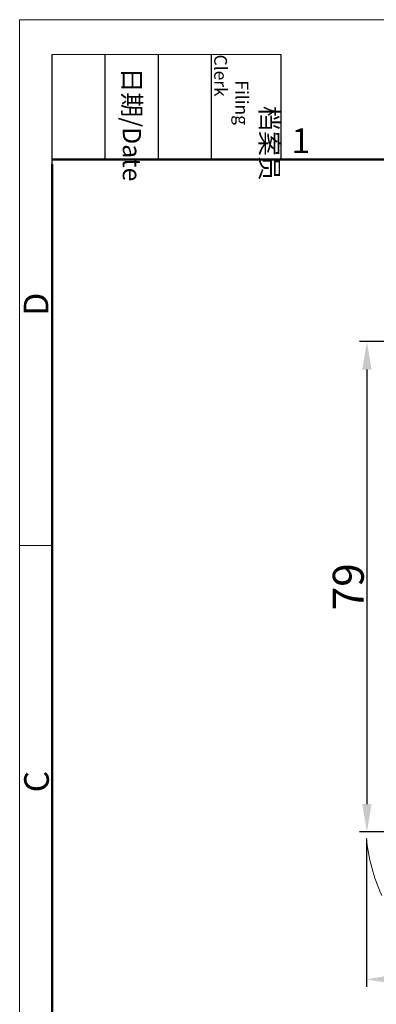
# Model space of a CAD drawing. Units: millimetres. Extents: x 2121 to 2567, y 481 to 796.
# Drawn here: x 2121 to 2179, y 637 to 796 of the extents above; entities that cross this region are included whole.
import ezdxf

# ---------------------------------------------------------------- set-up
doc = ezdxf.new("R2010")
doc.units = ezdxf.units.MM
doc.header["$LTSCALE"] = 65.395
doc.header["$PDMODE"] = 3
doc.header["$PDSIZE"] = 8
doc.linetypes.add('CENTERX2', pattern=[4, 2.5, -0.5, 0.5, -0.5])
doc.layers.get('Defpoints').update_dxf_attribs({"linetype": 'CONTINUOUS'})
doc.layers.add('Dim', color=3, linetype='CONTINUOUS', lineweight=15)
doc.layers.add('图框', color=7, linetype='CONTINUOUS', lineweight=20)
doc.styles.add('Romans字体', font='romans.shx', dxfattribs={"width": 0.75})
doc.styles.get("Standard").update_dxf_attribs({"font": 'simfang_0.ttf', "width": 0.75})
doc.dimstyles.new('01', dxfattribs={"dimtxt": 5, "dimasz": 4.5, "dimexe": 1.2, "dimexo": 0.2, "dimgap": 0.5, "dimtad": 1, "dimdec": 1, "dimdsep": 46, "dimtxsty": 'Romans字体', "dimcen": 0, "dimclrd": 1, "dimclre": 6, "dimclrt": 4, "dimazin": 2, "dimtfac": 1, "dimtdec": 1, "dimtofl": 0, "dimtmove": 0, "dimatfit": 3, "dimfxl": 1, "dimtolj": 1, "dimtzin": 0, "dimarcsym": 0})

# ---------------------------------------------------------------- blocks, each defined once
blk = doc.blocks.new('A4图框-NEW')
at = {"layer": '图框', "color": 1, "lineweight": 18}
for q in [(833.41, 480.53), (1130.41, 690.53)]:
    blk.add_line((833.41, 690.53), q, dxfattribs=at)
at = {"layer": '图框', "lineweight": -3}
for p, q in [((836.91, 675.02), (836.91, 686.79)), ((842.62, 675.53), (842.62, 686.79)), ((848.33, 675.53), (848.33, 686.79)), ((854.05, 675.53), (854.05, 686.79)), ((861.54, 675.53), (861.54, 686.79)), ((836.91, 675.02), (836.91, 684.5)), ((842.62, 675.53), (842.62, 685.02)), ((848.33, 675.53), (848.33, 685.02)), ((854.05, 675.53), (854.05, 685.02))]:
    blk.add_line(p, q, dxfattribs=at)
at = {"layer": '图框', "lineweight": 18}
blk.add_line((836.91, 686.79), (861.54, 686.79), dxfattribs=at)
at = {"layer": '图框', "lineweight": 50}
for p, q in [((836.91, 675.53), (1126.93, 675.53)), ((836.91, 484.02), (836.91, 675.02))]:
    blk.add_line(p, q, dxfattribs=at)
at = {"layer": '图框', "color": 6}
blk.add_line((836.91, 634.07), (833.41, 634.07), dxfattribs=at)
at = {"layer": '图框', "char_height": 1.959, "width": 11.2554, "attachment_point": 4, "rotation": 270}
for s, insert in [('\\pi2.8203;档案员{\\H0.7x;\\P\\pi1.4159;\\Fromans|c134;Filing Clerk\\fFangSong_GB2312|b0|i0|c134|p49; }', (857.79, 686.79)), ('\\pi0.7115;日期{\\Fromans|c134;/Date}', (845.48, 686.79))]:
    blk.add_mtext(s, dxfattribs=dict(at, insert=insert))
at = {"layer": '图框', "color": 6, "insert": (862.63, 678.86), "char_height": 2.65, "width": 2.5579, "attachment_point": 1, "style": 'Romans字体'}
blk.add_mtext('1', dxfattribs=at)
at = {"layer": '图框', "color": 6, "char_height": 2.65, "width": 2.5579, "attachment_point": 1, "rotation": 90, "style": 'Romans字体'}
for s, insert in [('D', (833.85, 658.73)), ('C', (833.9, 607.55))]:
    blk.add_mtext(s, dxfattribs=dict(at, insert=insert))
blk = doc.blocks.new('*D11')
at = {"layer": 'Defpoints', "color": 0, "transparency": 16777216}
for p in [(2210.75, 744), (2177.4, 665), (2218.57, 665)]:
    blk.add_point(p, dxfattribs=at)
at = {"layer": 'Dim', "color": 6, "lineweight": -2, "transparency": 16777216}
for p, q in [((2210.55, 744), (2176.2, 744)), ((2218.37, 665), (2176.2, 665))]:
    blk.add_line(p, q, dxfattribs=at)
at = {"layer": 'Dim', "color": 1, "lineweight": -2, "transparency": 16777216}
blk.add_line((2177.4, 739.5), (2177.4, 669.5), dxfattribs=at)
at = {"layer": 'Dim', "color": 1, "transparency": 16777216}
for points in [[(2176.65, 739.5), (2178.15, 739.5), (2177.4, 744)], [(2176.65, 669.5), (2178.15, 669.5), (2177.4, 665)]]:
    blk.add_solid(points, dxfattribs=at)
at = {"layer": 'Dim', "color": 4, "transparency": 16777216, "insert": (2174.4, 704.5), "char_height": 5, "attachment_point": 5, "rotation": 90, "style": 'Romans字体'}
blk.add_mtext('\\A1;79', dxfattribs=at)
blk = doc.blocks.new('*D12')
at = {"layer": 'Defpoints', "color": 0, "transparency": 16777216}
for p in [(2197.32, 672.04), (2177.32, 664), (2177.32, 641.27)]:
    blk.add_point(p, dxfattribs=at)
at = {"layer": 'Dim', "color": 6, "lineweight": -2, "transparency": 16777216}
for p, q in [((2197.32, 671.84), (2197.32, 640.07)), ((2177.32, 663.8), (2177.32, 640.07))]:
    blk.add_line(p, q, dxfattribs=at)
at = {"layer": 'Dim', "color": 1, "lineweight": -2, "transparency": 16777216}
blk.add_line((2192.82, 641.27), (2181.82, 641.27), dxfattribs=at)
at = {"layer": 'Dim', "color": 1, "transparency": 16777216}
for points in [[(2181.82, 642.02), (2181.82, 640.52), (2177.32, 641.27)], [(2192.82, 642.02), (2192.82, 640.52), (2197.32, 641.27)]]:
    blk.add_solid(points, dxfattribs=at)
at = {"layer": 'Dim', "color": 4, "transparency": 16777216, "insert": (2187.32, 644.27), "char_height": 5, "attachment_point": 5, "style": 'Romans字体'}
blk.add_mtext('\\A1;20', dxfattribs=at)

msp = doc.modelspace()

# ---------------------------------------------------------------- linework, layer by layer
at = {"layer": 'Dim', "color": 4, "linetype": 'CENTERX2', "lineweight": 0, "ltscale": 2}
msp.add_arc((2206.44, 666.91), 29.27, 185.7231, 204.4743, dxfattribs=at)

# ---------------------------------------------------------------- block references
at = {"layer": 'Dim', "xscale": 1.5, "yscale": 1.5, "zscale": 1.5}
msp.add_blockref('A4图框-NEW', (871.29, -239.94), dxfattribs=at)

# ---------------------------------------------------------------- dimensions: what is measured, and where the dimension line sits
at = {"layer": 'Dim'}
dim = msp.add_linear_dim(base=(2177.4, 665), p1=(2210.75, 744), p2=(2218.57, 665), angle=90, dimstyle='01', dxfattribs=at)
dim.commit()
dim.dimension.update_dxf_attribs({"geometry": '*D11', "text_midpoint": (2174.4, 704.5)})
dim = msp.add_linear_dim(base=(2177.32, 641.27), p1=(2197.32, 672.04), p2=(2177.32, 664), dimstyle='01', dxfattribs=at)
dim.commit()
dim.dimension.update_dxf_attribs({"geometry": '*D12', "text_midpoint": (2187.32, 644.27)})

doc.saveas('drawing.dxf')
